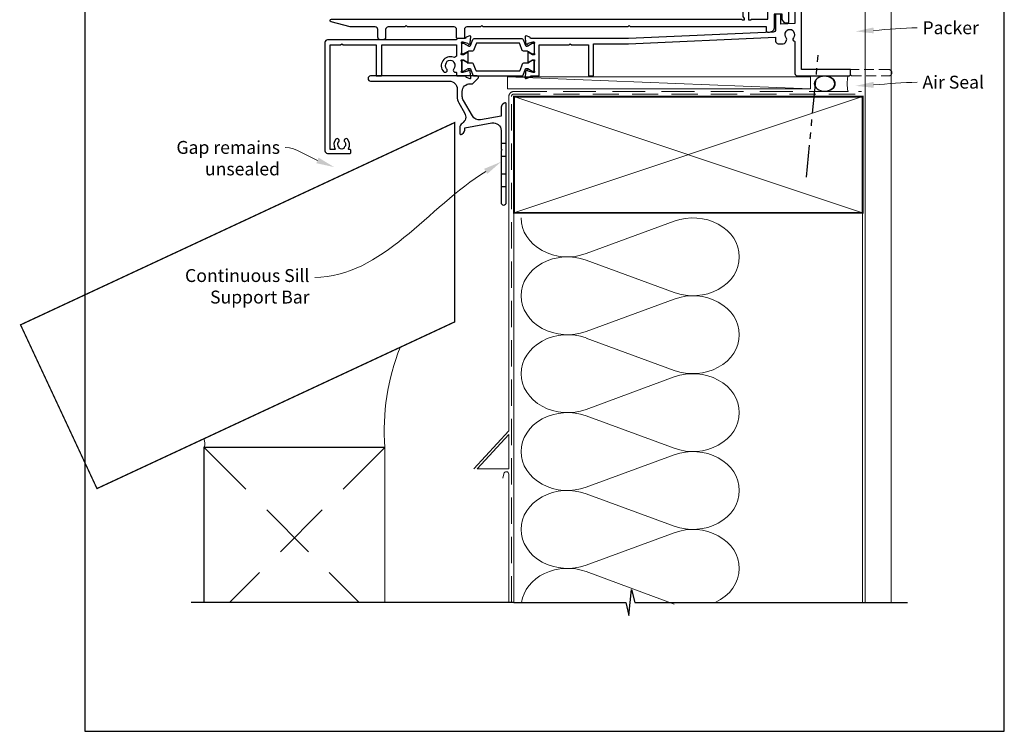
# Model space of a CAD drawing. Units: millimetres. Extents: x -2 to 1018, y -1004 to 568.
# Drawn here: x -2 to 379, y -1004 to -728 of the extents above; entities that cross this region are included whole.
import ezdxf
from ezdxf import colors
from ezdxf.entities.mleader import LeaderData, LeaderLine
from ezdxf.math import Vec2, Vec3

# ---------------------------------------------------------------- set-up
doc = ezdxf.new("R2010")
doc.units = ezdxf.units.MM
doc.header["$MEASUREMENT"] = 0
doc.linetypes.add('DASHED', pattern=[19.05, 12.7, -6.35])
doc.linetypes.add('PHANTOM2', pattern=[1.25, 0.625, -0.125, 0.125, -0.125, 0.125, -0.125])
doc.layers.get('Defpoints').update_dxf_attribs({"color": 1})
for name, color, linetype in [('28040$0$APL Joinery', 2, 'Continuous'), ('28855$0$APL Joinery', 2, 'Continuous'), ('APL Joinery', 2, 'Continuous')]:
    doc.layers.add(name, color=color, linetype=linetype)
doc.styles.add('General notes', font='arial.ttf', dxfattribs={"height": 3.5})

# ---------------------------------------------------------------- blocks, each defined once
blk = doc.blocks.new('sealant')
at = {"layer": 'APL Joinery', "color": 9, "lineweight": 20}
blk.add_lwpolyline([(-10.46, -7), (0, -7, -0.106806), (0, 0), (-10.46, 0)], format="xyb", dxfattribs=at)
at = {"layer": 'APL Joinery', "color": 9, "lineweight": 20, "extrusion": (0, 0, -1)}
blk.add_ellipse((-10.46, -3.5), major_axis=(4.77, 0), ratio=0.733157, start_param=-1.570796, end_param=1.570796, dxfattribs=at)
at = {"layer": 'APL Joinery', "color": 7, "lineweight": 25}
blk.add_ellipse((-10.46, -3.5), major_axis=(-4.56, 0), ratio=0.728665, dxfattribs=at)
blk = doc.blocks.new('*U30')
at = {"layer": 'APL Joinery', "color": 250, "lineweight": 5}
blk.add_line((116.82, 2), (-0.51, 6.6), dxfattribs=at)
at = {"layer": 'APL Joinery', "color": 2, "lineweight": 25, "flags": 128}
blk.add_lwpolyline([(-19.33, -3.47), (-17.1, -7.34, -0.400906), (-18.08, -11.37, 0.255755), (-19, -13.05), (-19, -15.2, 0.668179), (-18.15, -15.55), (-17.59, -14.99, 0.198912), (-17, -13.58), (-17, -13.05), (-6.52, -11.21, -0.466308), (-3, -14.16), (-3, -21.08, 0.198912), (-2.94, -21.22), (-2.6, -21.56), (-2.94, -21.9, 0.198912), (-3, -22.04), (-3, -42, 1), (-1, -42), (-1, -3.86, 0.668179), (-1.85, -3.5), (-2.41, -4.06, 0.198912), (-3, -5.48), (-3, -8.55), (-10.99, -9.96, -0.315299), (-14.11, -8.51), (-17.6, -2.47, -0.131652), (-18, -0.97), (-18, 1, -0.414214), (-15, 4), (-14.1, 4, 0.198912), (-13.93, 4.07), (-11.85, 6.15, 0.668179), (-12.21, 7), (-53.52, 7, 1), (-53.52, 5), (-23, 5, -0.414214), (-20, 2), (-20, -0.97, 0.131652)], format="xyb", close=True, dxfattribs=at)
at = {"layer": 'APL Joinery', "color": 7, "lineweight": 15}
blk.add_lwpolyline([(116.82, 6.6), (-0.51, 6.6), (-0.51, 2), (116.82, 2)], close=True, dxfattribs=at)
at = {"layer": 'APL Joinery', "color": 2, "lineweight": 25, "ltscale": 10}
for points in [[(-3, -19.06), (-1, -19.06)], [(-3, -24.06), (-1, -24.06)], [(-3, -30.86), (-1, -30.86)], [(-3, -35.86), (-1, -35.86)]]:
    blk.add_lwpolyline(points, dxfattribs=at)
blk = doc.blocks.new('*U36')
at = {"layer": 'APL Joinery', "color": 7, "lineweight": 20, "ltscale": 1.8}
blk.add_lwpolyline([(-2, 122.18), (-2, 2.18), (-15.59, -12.5)], dxfattribs=at)
at = {"layer": 'APL Joinery', "color": 7, "lineweight": 30, "const_width": 0.5}
blk.add_lwpolyline([(-23, 121.59), (-23, 44.35), (-161.46, -20.21), (-191.04, 43.23)], close=True, dxfattribs=at)
at = {"layer": 'APL Joinery', "color": 7, "lineweight": 18, "ltscale": 1.8}
blk.add_lwpolyline([(-14.23, -12.5), (-2, 0.71), (-2, -12.5)], close=True, dxfattribs=at)
at = {"layer": 'APL Joinery', "color": 7, "lineweight": 30, "const_width": 0.5}
blk.add_lwpolyline([(-120, -64.34), (-120, -4.26), (-50, -4.26), (-50, -64.34)], dxfattribs=at)
at = {"layer": 'APL Joinery', "color": 8, "linetype": 'DASHED', "lineweight": 5, "ltscale": 1.8}
for points in [[(-120, -4.26), (-59.91, -64.34)], [(-50, -4.26), (-110.09, -64.34)]]:
    blk.add_lwpolyline(points, dxfattribs=at)
at = {"layer": 'APL Joinery', "color": 7, "lineweight": 20, "ltscale": 1.8}
blk.add_lwpolyline([(-4.34, -16.12), (-3.98, -14.45, -0.899059), (-2, -14.66), (-2, -64.34)], format="xyb", dxfattribs=at)
at = {"layer": 'APL Joinery', "color": 9}
blk.add_lwpolyline([(0, -64.34), (-125, -64.34)], dxfattribs=at)
at = {"layer": 'APL Joinery', "color": 7, "lineweight": 5, "ltscale": 1.8}
blk.add_arc((36.93, 2.36), 87.18, 158.3591, 184.3521, dxfattribs=at)
at = {"layer": 'APL Joinery', "lineweight": 5, "ltscale": 1.8}
blk.add_arc((-123.98, -2.62), 4.31, 337.637, 23.5491, dxfattribs=at)
blk = doc.blocks.new('28855')
at = {"layer": '28855$0$APL Joinery', "ltscale": 0.2}
blk.add_lwpolyline([(-159.18, -2.97), (-166.58, -0.98, -0.876976), (-166.45, 0), (-7.75, 0, -0.414214), (-7.45, -0.3), (-6.45, -0.3), (-6.45, 0.2), (-6.95, 1.07), (-6.95, 4.2, -0.414214), (-6.15, 5), (-5.75, 5, -0.414214), (-4.95, 4.2), (-4.95, -0.3), (-3.95, -0.3, -0.414214), (-3.65, 0), (2.55, 0), (2.55, 4.2, -0.414214), (2.85, 4.5), (9.55, 4.5, -0.414214), (10.55, 3.5), (10.55, -1.2, -0.414214), (10.25, -1.5), (9.21, -1.5, -0.250765), (8.96, -1.37), (8.1, -0.08, -0.148069), (8.05, 0.09), (8.05, 2), (5.05, 2), (5.05, -3.1, -0.414214), (3.05, -5.1), (2.55, -5.1, -0.414214), (2.05, -4.6), (2.05, -3), (-50.65, -3), (-51.15, -2.5), (-51.65, -3), (-107.65, -3), (-108.15, -2.5), (-108.65, -3), (-113.95, -3, 0.414214), (-114.95, -4), (-114.95, -7.2, -0.414214), (-115.25, -7.5), (-117.65, -7.5, -0.414214), (-117.95, -7.2), (-117.95, -4, 0.414214), (-118.95, -3), (-136.95, -3), (-137.45, -2.5), (-137.95, -3), (-144.45, -3, 0.414214), (-145.45, -4), (-145.45, -7, -0.414214), (-146.45, -8), (-147.45, -8, -0.414214), (-148.45, -7), (-148.45, -4, 0.414214), (-149.45, -3), (-158.92, -3, -0.065543)], format="xyb", close=True, dxfattribs=at)
blk = doc.blocks.new('28040$0$35302')
at = {"layer": '28040$0$APL Joinery', "ltscale": 0.2}
blk.add_lwpolyline([(1.21, 3.65), (-1.7, 3.65, 0.414214), (-2, 3.35), (-2, 3.15), (-52, 3.15, 0.414214), (-53, 2.15), (-53, -39.85, 0.414214), (-52, -40.85), (-43.3, -40.85, 0.414214), (-43, -40.55), (-43, -39.65, 0.414214), (-43.3, -39.35), (-43.64, -39.35, -0.581716), (-43.9, -38.89, 0.322511), (-44.21, -35.37, 1), (-45.34, -36.35, -0.375946), (-45.36, -38.36, 0.19915), (-45.54, -38.87, -0.290157), (-47.46, -38.87, 0.19915), (-47.64, -38.36, -0.375946), (-47.66, -36.35, 1), (-48.79, -35.37, 0.32251), (-49.1, -38.89, -0.581716), (-49.36, -39.35), (-51, -39.35), (-51, 1.15), (-47, 1.15), (-46.5, 1.65), (-46, 1.15), (-33.2, 1.15), (-33.2, -10.55, 0.414214), (-32.9, -10.85), (-31.3, -10.85, 0.414214), (-31, -10.55), (-31, 1.15), (-2, 1.15), (-2, -2.66, -0.518899), (-3.34, -3.6, 0.782186), (-7.05, -9.17, 1), (-5.87, -8.09, -0.380492), (-5.9, -5.63, 0.143225), (-5.69, -5.17, -0.319334), (-3.31, -5.17, 0.143225), (-3.1, -5.63, -0.380492), (-3.13, -8.09, 0.734874), (-2.37, -9.41, -0.481352), (-2, -9.71), (-2, -10.55, 0.414214), (-1.7, -10.85), (1.21, -10.85, -0.361398), (1.51, -11.09, 0.265514), (1.7, -11.32), (3.1, -11.83, 0.548619), (3.5, -11.52), (3.29, -9.13, 0.176327), (3.2, -8.95), (2.88, -8.62, 0.57735), (2.46, -8.73), (2.43, -8.85, -0.267949), (2.25, -9.02), (0.34, -9.54, -0.065543), (0.26, -9.55), (0.1, -9.55, -0.6885), (-0.1, -9.02, 0.213422), (0, -8.8), (0, -5.58, 0.063254), (-0.01, -5.51), (-0.19, -4.8, -0.490314), (0, -4.55), (0.52, -4.55, -0.137872), (0.67, -4.59), (1.93, -5.36, 0.361115), (2.03, -5.66), (2.12, -5.71, 0.585524), (2.5, -5.5), (2.5, -1.69, 0.585524), (2.12, -1.48), (2.03, -1.53, 0.361115), (1.93, -1.83), (0.67, -2.6, -0.137872), (0.52, -2.65), (0, -2.65, -0.490314), (-0.19, -2.4), (-0.01, -1.68, 0.063254), (0, -1.61), (0, 1.61, 0.213422), (-0.1, 1.83, -0.6885), (0.1, 2.35), (0.26, 2.35, -0.065543), (0.34, 2.34), (2.25, 1.83, -0.267949), (2.43, 1.65), (2.46, 1.54, 0.57735), (2.88, 1.43), (3.2, 1.76, 0.176327), (3.29, 1.94), (3.5, 4.33, 0.548619), (3.1, 4.64), (1.7, 4.13, 0.265514), (1.51, 3.9, -0.361398), (1.21, 3.65)], format="xyb", dxfattribs=at)
blk = doc.blocks.new('28040$0$9100372')
at = {"layer": '28040$0$APL Joinery', "color": 8}
blk.add_lwpolyline([(27.6, -2.1), (27.39, -2.1, -0.131652), (27.29, -2.07), (25.55, -1.07, 0.131652), (25.3, -1), (23.89, -1, -0.310508), (23.42, -0.68), (22.43, 1.91, 0.310508), (22.15, 2.1), (5.85, 2.1, 0.310508), (5.57, 1.91), (4.58, -0.68, -0.310508), (4.11, -1), (2.7, -1, 0.131652), (2.45, -1.07), (0.71, -2.07, -0.131652), (0.61, -2.1), (0.4, -2.1, -0.414214), (0, -1.7), (0, 1.7, -0.414214), (0.4, 2.1), (0.61, 2.1, -0.131652), (0.71, 2.07), (2.45, 1.07, 0.131652), (2.7, 1), (3.09, 1, 0.310508), (3.37, 1.19), (4.29, 3.58, -0.310508), (4.75, 3.9), (23.25, 3.9, -0.310508), (23.71, 3.58), (24.63, 1.19, 0.310508), (24.91, 1), (25.3, 1, 0.131652), (25.55, 1.07), (27.29, 2.07, -0.131652), (27.39, 2.1), (27.6, 2.1, -0.414214), (28, 1.7), (28, -1.7, -0.414214)], format="xyb", close=True, dxfattribs=at)

msp = doc.modelspace()

# ---------------------------------------------------------------- linework, layer by layer
at = {"layer": '28040$0$APL Joinery', "ltscale": 0.2}
for points in [[(290.65, -726.02), (290.65, -731.76, -0.401433), (289.69, -732.76), (233.65, -735.22), (195.94, -735.22, -0.361398), (195.64, -734.97, 0.265514), (195.45, -734.74), (194.05, -734.23, 0.548619), (193.65, -734.54), (193.86, -736.93, 0.176327), (193.94, -737.11), (194.27, -737.44, 0.57735), (194.69, -737.33), (194.72, -737.22, -0.267949), (194.89, -737.04), (196.81, -736.53, -0.065543), (196.89, -736.52), (197.05, -736.52, -0.6885), (197.25, -737.04, 0.213422), (197.15, -737.26), (197.15, -740.48, 0.063254), (197.16, -740.55), (197.34, -741.27, -0.490314), (197.15, -741.52), (196.63, -741.52, -0.137872), (196.47, -741.47), (195.22, -740.7, 0.361115), (195.11, -740.4), (195.03, -740.35, 0.585524), (194.65, -740.56), (194.65, -744.37, 0.585524), (195.03, -744.58), (195.11, -744.53, 0.361115), (195.22, -744.23), (196.47, -743.46, -0.137872), (196.63, -743.42), (197.15, -743.42, -0.490314), (197.34, -743.67), (197.16, -744.38, 0.063254), (197.15, -744.45), (197.15, -747.67, 0.213422), (197.25, -747.89, -0.6885), (197.05, -748.42), (196.89, -748.42, -0.065543), (196.81, -748.41), (194.89, -747.89, -0.267949), (194.72, -747.72), (194.69, -747.6, 0.57735), (194.27, -747.49), (193.94, -747.82, 0.176327), (193.86, -748), (193.65, -750.39, 0.548619), (194.05, -750.7), (195.45, -750.19, 0.265514), (195.64, -749.96, -0.361398), (195.94, -749.72), (198.85, -749.72, 0.414214), (199.15, -749.42), (199.15, -737.72), (210.65, -737.72), (211.15, -737.22), (211.65, -737.72), (218.15, -737.72), (218.15, -749.42, 0.414214), (218.45, -749.72), (219.85, -749.72, 0.414214), (220.15, -749.42), (220.15, -737.22), (233.67, -737.22, 0.010958), (233.71, -737.21), (290.65, -734.72), (290.65, -736.22, 0.414214), (291.65, -737.22), (293.55, -737.22, 0.267949), (294.41, -736.72), (294.88, -735.9, 0.326991), (294.78, -734.96, -0.380492), (294.75, -732.5, 0.143225), (294.96, -732.05, -0.319334), (297.33, -732.05, 0.143225), (297.54, -732.5, -0.380492), (297.51, -734.96, 0.571381), (297.92, -736.28, -0.346976), (298.15, -736.57), (298.15, -748.72, 0.414214), (299.15, -749.72), (319.25, -749.72), (319.65, -749.32), (319.65, -747.22), (300.65, -747.22), (300.65, -701.72)], [(298.15, -719.72), (298.15, -729.37), (292.65, -729.66), (292.65, -726.02, 0.414214)]]:
    msp.add_lwpolyline(points, format="xyb", dxfattribs=at)
at = {"layer": 'APL Joinery', "color": 8, "linetype": 'PHANTOM2', "ltscale": 20}
msp.add_line((302.57, -788.98), (307.18, -741.21), dxfattribs=at)
at = {"layer": 'APL Joinery', "color": 250, "lineweight": 5}
for p, q in [((217.28, -818.53), (251.41, -805.98)), ((251.41, -833.62), (217.28, -821.07)), ((217.28, -848.71), (251.41, -836.16)), ((251.41, -863.79), (217.28, -851.24)), ((217.28, -878.88), (251.41, -866.33)), ((217.28, -881.41), (251.41, -893.97)), ((251.41, -896.5), (217.28, -909.05)), ((251.41, -924.14), (217.28, -911.59)), ((217.28, -939.22), (251.41, -926.67)), ((217.28, -941.76), (251.41, -954.31))]:
    msp.add_line(p, q, dxfattribs=at)
at = {"layer": 'APL Joinery', "color": 7, "lineweight": 25, "const_width": 0.4}
msp.add_lwpolyline([(335.35, -953.71), (335.35, -714.35), (325.35, -714.35), (325.35, -953.71)], dxfattribs=at)
at = {"layer": 'APL Joinery', "color": 8, "linetype": 'DASHED', "lineweight": 5, "ltscale": 0.3}
msp.add_lwpolyline([(319.65, -749.32), (320.05, -749.72), (334.4, -749.72, 1), (334.4, -747.22), (319.65, -747.22)], format="xyb", dxfattribs=at)
at = {"layer": 'APL Joinery', "color": 7, "linetype": 'DASHED', "lineweight": 13}
msp.add_lwpolyline([(187.35, -807.72), (187.35, -757.72, -0.414214), (189.35, -755.72), (323.9, -755.72)], format="xyb", dxfattribs=at)
at = {"layer": 'APL Joinery', "color": 8, "linetype": 'DASHED', "lineweight": 5, "ltscale": 0.8}
msp.add_lwpolyline([(188.35, -953.71), (188.35, -757.72, -0.414214), (189.35, -756.72), (323.35, -756.72)], format="xyb", dxfattribs=at)
at = {"layer": 'APL Joinery', "color": 7, "lineweight": 35, "const_width": 0.7}
msp.add_lwpolyline([(189.35, -757.72), (324.35, -757.72), (324.35, -802.72), (189.35, -802.72)], close=True, dxfattribs=at)
at = {"layer": 'APL Joinery', "color": 250, "lineweight": 5}
for points in [[(189.35, -757.72), (324.35, -802.72)], [(324.35, -757.72), (189.35, -802.72)], [(189.35, -802.72), (189.35, -953.71)], [(324.35, -802.72), (324.35, -953.71)]]:
    msp.add_lwpolyline(points, dxfattribs=at)
at = {"layer": 'APL Joinery', "color": 9, "ltscale": 0.7}
msp.add_lwpolyline([(189.35, -953.71), (232.6, -953.71), (233.85, -958.71), (234.85, -948.71), (236.1, -953.71), (341.74, -953.71)], dxfattribs=at)
at = {"layer": 'APL Joinery', "color": 250, "lineweight": 5}
for centre, major_axis, start_param, end_param in [((258.62, -819.8), (-17.97, 0), 3.141593, 5.125182), ((210.07, -834.89), (-17.97, 0), 4.299595, 6.283185), ((258.62, -819.8), (17.97, 0), 4.299596, 6.283185), ((258.62, -849.97), (17.97, 0), 0, 1.98359), ((210.07, -865.06), (-17.97, 0), 4.299595, 6.283185), ((258.62, -849.97), (-17.97, 0), 1.158004, 3.141593), ((258.62, -880.15), (-17.97, 0), 3.141593, 5.125182), ((210.07, -895.23), (-17.97, 0), 4.299595, 6.283185), ((210.07, -925.41), (-17.97, 0), 4.299595, 6.283185), ((258.62, -910.32), (-17.97, 0), 1.158004, 3.141593), ((258.62, -940.49), (-17.97, 0), 3.141593, 5.125182), ((210.07, -955.58), (-17.97, 0), 4.299595, 6.159117)]:
    msp.add_ellipse(centre, major_axis=major_axis, ratio=0.839632, start_param=start_param, end_param=end_param, dxfattribs=at)
at = {"layer": 'APL Joinery', "color": 250, "lineweight": 5, "extrusion": (0, 0, -1)}
for centre, major_axis, start_param, end_param in [((210.07, -804.72), (-17.97, 0), 4.299595, 6.283185), ((210.07, -834.89), (17.97, 0), 1.158003, 3.141592), ((210.07, -865.06), (-17.97, 0), 4.299595, 6.283185), ((258.62, -880.15), (-17.97, 0), 3.141593, 5.125182), ((210.07, -895.23), (-17.97, 0), 4.299595, 6.283185), ((258.62, -910.32), (-17.97, 0), 1.158004, 3.141593), ((210.07, -925.41), (-17.97, 0), 4.299595, 6.283185), ((258.62, -940.49), (-17.97, 0), 3.141593, 4.209617)]:
    msp.add_ellipse(centre, major_axis=major_axis, ratio=0.839632, start_param=start_param, end_param=end_param, dxfattribs=at)
at = {"layer": 'Defpoints', "color": 8}
msp.add_lwpolyline([(23.19, -1003.62), (379.19, -1003.62), (379.19, -523.34), (23.19, -523.34)], close=True, dxfattribs=at)

# ---------------------------------------------------------------- block references
at = {"layer": '28040$0$APL Joinery'}
for name, p in [('28040$0$35302', (169.15, -738.87)), ('28040$0$9100372', (169.15, -739.12))]:
    msp.add_blockref(name, p, dxfattribs=at)
at = {"layer": '28040$0$APL Joinery', "xscale": -1, "rotation": 180}
msp.add_blockref('28040$0$9100372', (169.15, -745.82), dxfattribs=at)
at = {"layer": 'APL Joinery'}
for name, p in [('28855', (285.09, -727.72)), ('*U30', (187.35, -756.72))]:
    msp.add_blockref(name, p, dxfattribs=at)
at = {"layer": 'APL Joinery', "xscale": -0.8692709571281665, "yscale": 0.8692709571281665, "zscale": 0.8692709571281665, "rotation": 180}
msp.add_blockref('sealant', (318.68, -755.76), dxfattribs=at)
at = {"layer": 'APL Joinery', "color": 8}
msp.add_blockref('*U36', (189.35, -889.37), dxfattribs=at)

# ---------------------------------------------------------------- leaders
at = {"layer": 'APL Joinery', "color": 7}
ml = msp.add_multileader_mtext('Standard', dxfattribs=at)
ml.set_content('{\\C7;Packer}', color=3, style='General notes')
ml.set_leader_properties(color=7, lineweight=13)
ml.build(insert=Vec2(0, 0))
ml.multileader.update_dxf_attribs({"leader_type": 2, "dogleg_length": 10, "arrow_head_size": 7})
ctx = ml.context
ctx.base_point, ctx.char_height, ctx.arrow_head_size, ctx.plane_origin = Vec3(345.51, -731.08), 5, 7, Vec3(613.34, -603.47)
notes = []
notes.append((ctx, [(0, (1, 1, 0), (335.51, -731.08), (1, 0), 10, [(1, [(321.61, -732.48)], 0, [])])]))
ctx.mtext.insert, ctx.mtext.width, ctx.mtext.defined_height, ctx.mtext.line_spacing_style, ctx.mtext.flow_direction = Vec3(347.51, -728.54), 28.8154, 6.82, 2, 5
ml = msp.add_multileader_mtext('Standard', dxfattribs=at)
ml.set_content('{\\C7;Air Seal}', color=3, style='General notes')
ml.set_leader_properties(color=7, lineweight=13)
ml.build(insert=Vec2(0, 0))
ml.multileader.update_dxf_attribs({"leader_type": 2, "dogleg_length": 10, "arrow_head_size": 7})
ctx = ml.context
ctx.base_point, ctx.char_height, ctx.arrow_head_size, ctx.plane_origin = Vec3(345.51, -752.16), 5, 7, Vec3(613.34, -624.55)
notes.append((ctx, [(0, (1, 1, 0), (335.51, -752.16), (1, 0), 10, [(1, [(321.61, -753.56)], 0, [])])]))
ctx.mtext.insert, ctx.mtext.width, ctx.mtext.defined_height, ctx.mtext.line_spacing_style, ctx.mtext.flow_direction = Vec3(347.51, -749.62), 28.8154, 6.82, 2, 5
at = {"layer": 'APL Joinery', "color": 7, "lineweight": 5}
ml = msp.add_multileader_mtext('Standard', dxfattribs=at)
ml.set_content('{\\C7;Gap remains unsealed}', color=3, style='General notes')
ml.set_leader_properties(color=7, lineweight=13)
ml.build(insert=Vec2(0, 0))
ml.multileader.update_dxf_attribs({"leader_type": 2, "dogleg_length": 10, "arrow_head_size": 7})
ctx = ml.context
ctx.base_point, ctx.char_height, ctx.arrow_head_size, ctx.plane_origin = Vec3(57.42, -777.45), 5, 7, Vec3(289.68, -654.38)
ctx.text_align_type = 2
notes.append((ctx, [(1, (1, 1, 0), (110.76, -777.45), (-1, 0), 10, [(1, [(119.77, -785.04)], 0, [])])]))
ctx.mtext.insert, ctx.mtext.width, ctx.mtext.defined_height, ctx.mtext.alignment, ctx.mtext.line_spacing_style, ctx.mtext.flow_direction = Vec3(98.76, -774.9), 61.542, 6.82, 3, 2, 5
ml = msp.add_multileader_mtext('Standard', dxfattribs=at)
ml.set_content('{\\C7;Continuous Sill Support Bar}', color=3, style='General notes')
ml.set_leader_properties(color=7, lineweight=13)
ml.build(insert=Vec2(0, 0))
ml.multileader.update_dxf_attribs({"leader_type": 2, "dogleg_length": 10, "arrow_head_size": 7})
ctx = ml.context
ctx.base_point, ctx.char_height, ctx.arrow_head_size, ctx.plane_origin = Vec3(62.43, -827.74), 5, 7, Vec3(289.78, -693.44)
ctx.text_align_type = 2
notes.append((ctx, [(1, (1, 1, 0), (122.19, -827.74), (-1, 0), 10, [(1, [(184.34, -782.99)], 0, [])])]))
ctx.mtext.insert, ctx.mtext.width, ctx.mtext.defined_height, ctx.mtext.alignment, ctx.mtext.line_spacing_style, ctx.mtext.flow_direction = Vec3(110.19, -824.54), 61.542, 6.82, 3, 2, 5
for ctx, leaders in notes:
    for number, flags, end, landing, length, lines in leaders:
        leader = LeaderData()
        leader.index, (leader.has_last_leader_line, leader.has_dogleg_vector, leader.attachment_direction) = number, flags
        leader.last_leader_point, leader.dogleg_vector, leader.dogleg_length = Vec3(end), Vec3(landing), length
        for number, points, colour, breaks in lines:
            line = LeaderLine()
            line.index, line.vertices, line.color, line.breaks = number, Vec3.list(points), colors.encode_raw_color(colour), breaks
            leader.lines.append(line)
        ctx.leaders.append(leader)

doc.saveas('drawing.dxf')
